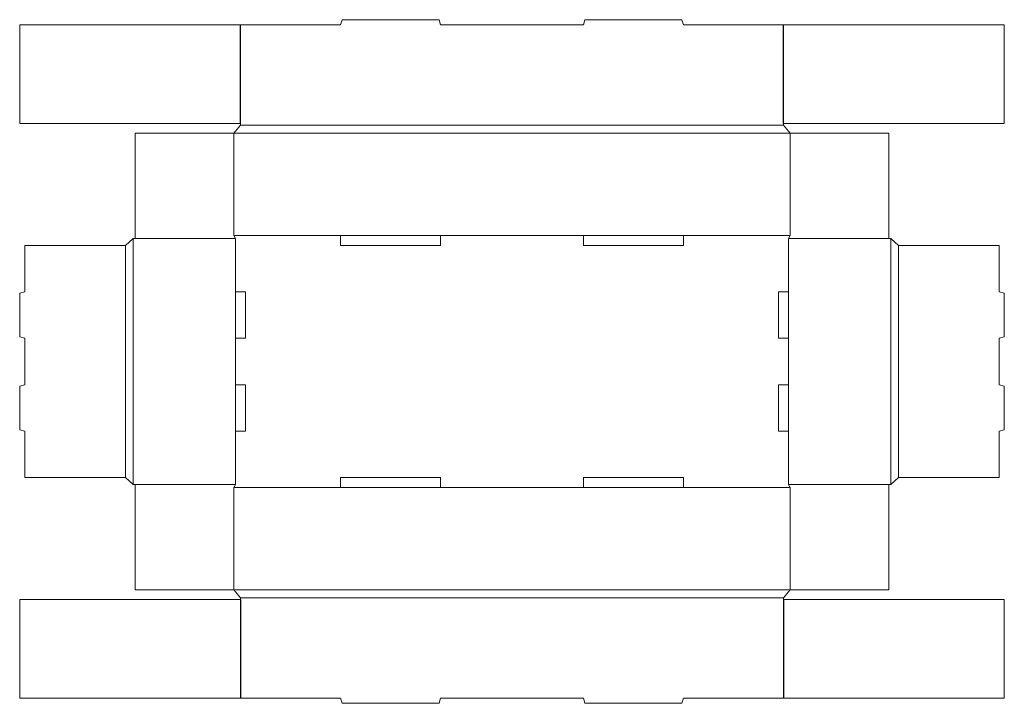
# Model space of a CAD drawing. Units: inches. Extents: x 0 to 750, y -4 to 517.
import ezdxf

# ---------------------------------------------------------------- set-up
doc = ezdxf.new("R2010")
doc.units = ezdxf.units.IN
doc.header["$MEASUREMENT"] = 0
for name, color, linetype in [('Crease', 7, 'Continuous'), ('PerServLay_t5000_00~99-090', 7, 'Continuous'), ('Thru-cut', 7, 'Continuous')]:
    doc.layers.add(name, color=color, linetype=linetype)

msp = doc.modelspace()

# ---------------------------------------------------------------- linework, layer by layer
at = {"layer": 'Crease', "color": 3, "lineweight": 5, "true_color": 0x00ff00}
for p, q in [((168.25, 436.5), (581.75, 436.5)), ((587, 430.5), (163, 430.5)), ((80.5, 345), (80.5, 168)), ((86.5, 162.75), (86.5, 350.25)), ((88, 350.25), (164.5, 350.25)), ((163, 352.5), (244.45, 352.5)), ((164.5, 350.25), (164.5, 309.6)), ((320.65, 352.5), (429.35, 352.5)), ((587, 352.5), (505.55, 352.5)), ((585.5, 350.25), (585.5, 309.6)), ((662, 350.25), (585.5, 350.25)), ((663.5, 162.75), (663.5, 350.25)), ((669.5, 345), (669.5, 168)), ((164.5, 274.2), (164.5, 238.8)), ((585.5, 274.2), (585.5, 238.8)), ((164.5, 162.75), (164.5, 203.4)), ((585.5, 162.75), (585.5, 203.4)), ((88, 162.75), (164.5, 162.75)), ((163, 160.5), (244.45, 160.5)), ((320.65, 160.5), (429.35, 160.5)), ((587, 160.5), (505.55, 160.5)), ((662, 162.75), (585.5, 162.75)), ((587, 82.5), (163, 82.5)), ((168.25, 76.5), (581.75, 76.5))]:
    msp.add_line(p, q, dxfattribs=at)
at = {"layer": 'PerServLay_t5000_00~99-090', "color": 151, "lineweight": 25, "true_color": 0xaebfff}
for p, q in [((168.25, 438), (168.25, 513)), ((581.75, 438), (581.75, 513)), ((168.25, 75), (168.25, 0)), ((581.75, 75), (581.75, 0))]:
    msp.add_line(p, q, dxfattribs=at)
at = {"layer": 'Thru-cut', "color": 5, "lineweight": 5, "true_color": 0x0000ff}
for p, q in [((0, 513), (0, 438)), ((0, 513), (244.45, 513)), ((244.45, 513), (245.52, 517)), ((245.52, 517), (319.58, 517)), ((320.65, 513), (319.58, 517)), ((320.65, 513), (429.35, 513)), ((429.35, 513), (430.42, 517)), ((504.48, 517), (430.42, 517)), ((505.55, 513), (504.48, 517)), ((750, 513), (505.55, 513)), ((750, 513), (750, 438)), ((168.25, 438), (0, 438)), ((163, 430.5), (168.25, 436.5)), ((168.25, 436.5), (168.25, 438)), ((581.75, 438), (750, 438)), ((581.75, 436.5), (581.75, 438)), ((587, 430.5), (581.75, 436.5)), ((163, 430.5), (88, 430.5)), ((88, 430.5), (88, 350.25)), ((163, 352.5), (163, 430.5)), ((587, 430.5), (662, 430.5)), ((587, 352.5), (587, 430.5)), ((662, 430.5), (662, 350.25)), ((4, 345), (4, 309.6)), ((80.5, 345), (4, 345)), ((86.5, 350.25), (80.5, 345)), ((88, 350.25), (86.5, 350.25)), ((164.5, 350.25), (163, 352.5)), ((320.65, 352.5), (244.45, 352.5)), ((244.45, 352.5), (244.45, 345)), ((244.45, 345), (320.65, 345)), ((320.65, 345), (320.65, 352.5)), ((429.35, 345), (429.35, 352.5)), ((429.35, 352.5), (505.55, 352.5)), ((505.55, 345), (429.35, 345)), ((505.55, 352.5), (505.55, 345)), ((585.5, 350.25), (587, 352.5)), ((662, 350.25), (663.5, 350.25)), ((663.5, 350.25), (669.5, 345)), ((669.5, 345), (746, 345)), ((746, 345), (746, 309.6)), ((4, 309.6), (0, 308.53)), ((0, 275.27), (0, 308.53)), ((164.5, 309.6), (172, 309.6)), ((164.5, 274.2), (164.5, 309.6)), ((172, 309.6), (172, 274.2)), ((578, 309.6), (578, 274.2)), ((585.5, 309.6), (578, 309.6)), ((585.5, 274.2), (585.5, 309.6)), ((746, 309.6), (750, 308.53)), ((750, 275.27), (750, 308.53)), ((4, 274.2), (0, 275.27)), ((4, 274.2), (4, 238.8)), ((172, 274.2), (164.5, 274.2)), ((578, 274.2), (585.5, 274.2)), ((746, 274.2), (750, 275.27)), ((746, 274.2), (746, 238.8)), ((4, 238.8), (0, 237.73)), ((0, 237.73), (0, 204.47)), ((164.5, 238.8), (164.5, 203.4)), ((172, 238.8), (164.5, 238.8)), ((172, 203.4), (172, 238.8)), ((578, 203.4), (578, 238.8)), ((578, 238.8), (585.5, 238.8)), ((585.5, 238.8), (585.5, 203.4)), ((746, 238.8), (750, 237.73)), ((750, 237.73), (750, 204.47)), ((4, 203.4), (0, 204.47)), ((4, 168), (4, 203.4)), ((164.5, 203.4), (172, 203.4)), ((585.5, 203.4), (578, 203.4)), ((746, 203.4), (750, 204.47)), ((746, 168), (746, 203.4)), ((80.5, 168), (4, 168)), ((86.5, 162.75), (80.5, 168)), ((244.45, 168), (320.65, 168)), ((244.45, 160.5), (244.45, 168)), ((320.65, 168), (320.65, 160.5)), ((429.35, 168), (429.35, 160.5)), ((505.55, 168), (429.35, 168)), ((505.55, 160.5), (505.55, 168)), ((663.5, 162.75), (669.5, 168)), ((669.5, 168), (746, 168)), ((88, 162.75), (86.5, 162.75)), ((88, 82.5), (88, 162.75)), ((164.5, 162.75), (163, 160.5)), ((163, 160.5), (163, 82.5)), ((320.65, 160.5), (244.45, 160.5)), ((429.35, 160.5), (505.55, 160.5)), ((585.5, 162.75), (587, 160.5)), ((587, 160.5), (587, 82.5)), ((662, 82.5), (662, 162.75)), ((662, 162.75), (663.5, 162.75)), ((163, 82.5), (88, 82.5)), ((163, 82.5), (168.25, 76.5)), ((587, 82.5), (581.75, 76.5)), ((587, 82.5), (662, 82.5)), ((168.25, 75), (0, 75)), ((0, 0), (0, 75)), ((168.25, 76.5), (168.25, 75)), ((581.75, 76.5), (581.75, 75)), ((581.75, 75), (750, 75)), ((750, 0), (750, 75)), ((0, 0), (244.45, 0)), ((244.45, 0), (245.52, -4)), ((320.65, 0), (319.58, -4)), ((320.65, 0), (429.35, 0)), ((429.35, 0), (430.42, -4)), ((505.55, 0), (504.48, -4)), ((750, 0), (505.55, 0)), ((245.52, -4), (319.58, -4)), ((504.48, -4), (430.42, -4))]:
    msp.add_line(p, q, dxfattribs=at)

doc.saveas('drawing.dxf')
